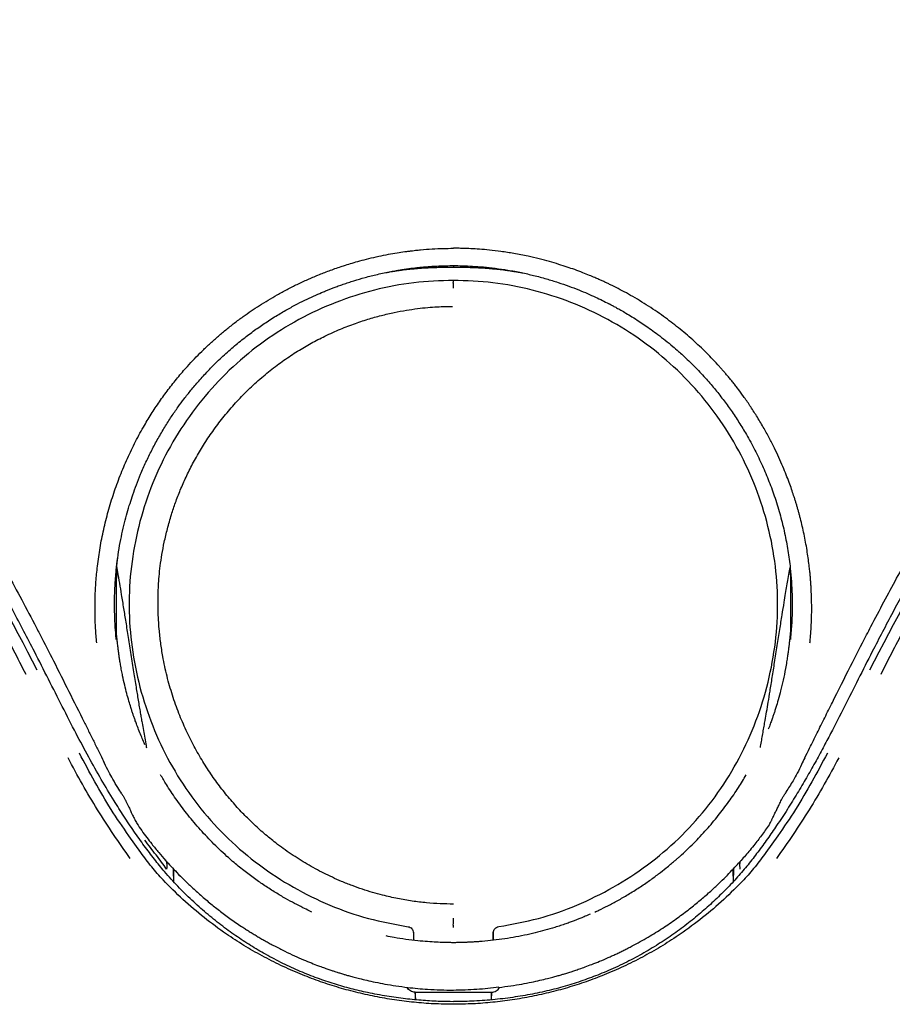
# Model space of a CAD drawing. Units: millimetres. Extents: x 8 to 1617, y 12 to 2639.
# Drawn here: x 768 to 797, y 2205 to 2237 of the extents above; entities that cross this region are included whole.
import ezdxf

# ---------------------------------------------------------------- set-up
doc = ezdxf.new("R2010")
doc.units = ezdxf.units.MM

msp = doc.modelspace()

# ---------------------------------------------------------------- linework, layer by layer
at = {"color": 7, "linetype": 'Continuous', "lineweight": 30}
for p, q in [((771.624, 2218.442), (771.62, 2217.594)), ((771.625, 2216.79), (771.622, 2216.819)), ((793.503, 2216.819), (793.5, 2216.79)), ((772.424, 2209.873), (772.032, 2210.42)), ((793.093, 2210.42), (792.701, 2209.873)), ((773.214, 2209.643), (773.251, 2209.575)), ((791.874, 2209.575), (791.895, 2209.613)), ((773.248, 2209.594), (773.251, 2209.575)), ((791.874, 2209.575), (791.877, 2209.594)), ((773.476, 2209.111), (773.476, 2208.937)), ((773.664, 2209.151), (773.676, 2209.112)), ((791.449, 2209.112), (791.461, 2209.15)), ((791.649, 2208.934), (791.649, 2209.111)), ((781.264, 2207.27), (781.264, 2207.028)), ((781.278, 2207.026), (781.278, 2207.292)), ((783.847, 2207.293), (783.847, 2207.026)), ((783.861, 2207.028), (783.861, 2207.271)), ((781.322, 2205.344), (781.322, 2205.103)), ((781.323, 2205.344), (781.322, 2205.344)), ((781.323, 2205.344), (782.562, 2205.345)), ((781.34, 2205.101), (781.323, 2205.344)), ((782.562, 2205.345), (783.802, 2205.344)), ((783.802, 2205.344), (783.785, 2205.093)), ((783.803, 2205.344), (783.802, 2205.344)), ((783.803, 2205.094), (783.803, 2205.344))]:
    msp.add_line(p, q, dxfattribs=at)
for points, knots in [([(743.089, 2249.94), (743.296, 2249.703), (743.701, 2249.24), (744.312, 2248.572), (744.902, 2247.94), (745.472, 2247.343), (746.018, 2246.778), (746.538, 2246.246), (747.045, 2245.728), (747.538, 2245.225), (748.014, 2244.74), (748.455, 2244.289), (748.862, 2243.872), (749.217, 2243.508), (749.524, 2243.192), (749.795, 2242.913), (750.058, 2242.641), (750.321, 2242.368), (750.585, 2242.093), (750.97, 2241.689), (751.479, 2241.154), (752.244, 2240.341), (753.145, 2239.369), (754.173, 2238.236), (755.194, 2237.088), (756.201, 2235.928), (757.099, 2234.867), (757.891, 2233.908), (758.582, 2233.056), (759.265, 2232.197), (759.939, 2231.334), (760.591, 2230.481), (761.216, 2229.646), (761.809, 2228.839), (762.374, 2228.053), (762.804, 2227.443), (763.117, 2226.994), (763.328, 2226.688), (763.557, 2226.354), (763.805, 2225.988), (764.073, 2225.59), (764.377, 2225.132), (764.719, 2224.608), (765.1, 2224.013), (765.503, 2223.372), (765.91, 2222.712), (766.32, 2222.033), (766.73, 2221.341), (767.153, 2220.61), (767.59, 2219.839), (768.04, 2219.029), (768.501, 2218.178), (768.874, 2217.477), (769.09, 2217.058), (769.152, 2216.938)], [0, 0, 0, 0, 0.022689, 0.04442, 0.065181, 0.084959, 0.103748, 0.121543, 0.138344, 0.155695, 0.171873, 0.186885, 0.200734, 0.213425, 0.223119, 0.23212, 0.241061, 0.250042, 0.259064, 0.268129, 0.289661, 0.311428, 0.347271, 0.383465, 0.419643, 0.45582, 0.492015, 0.517822, 0.543652, 0.569503, 0.59537, 0.621026, 0.645455, 0.669088, 0.691917, 0.713938, 0.721996, 0.730689, 0.740259, 0.750703, 0.762023, 0.774216, 0.789704, 0.806401, 0.824306, 0.843417, 0.861501, 0.880548, 0.900561, 0.921542, 0.943498, 0.966435, 0.990364, 1, 1, 1, 1]), ([(795.973, 2216.938), (796.02, 2217.028), (796.205, 2217.388), (796.529, 2218), (796.94, 2218.764), (797.339, 2219.489), (797.724, 2220.174), (798.094, 2220.822), (798.46, 2221.451), (798.82, 2222.058), (799.172, 2222.641), (799.503, 2223.181), (799.813, 2223.677), (800.085, 2224.107), (800.324, 2224.479), (800.536, 2224.807), (800.744, 2225.125), (800.954, 2225.443), (801.167, 2225.761), (801.481, 2226.227), (801.899, 2226.839), (802.541, 2227.759), (803.315, 2228.84), (804.226, 2230.075), (805.159, 2231.302), (806.108, 2232.515), (806.981, 2233.6), (807.771, 2234.56), (808.476, 2235.4), (809.188, 2236.232), (809.905, 2237.056), (810.615, 2237.858), (811.31, 2238.631), (811.982, 2239.368), (812.635, 2240.076), (813.142, 2240.618), (813.515, 2241.015), (813.769, 2241.284), (814.047, 2241.576), (814.35, 2241.894), (814.68, 2242.238), (815.028, 2242.6), (815.394, 2242.979), (815.777, 2243.374), (816.184, 2243.791), (816.613, 2244.231), (817.066, 2244.694), (817.542, 2245.18), (818.042, 2245.689), (818.564, 2246.222), (819.108, 2246.779), (819.67, 2247.36), (820.246, 2247.964), (820.834, 2248.594), (821.435, 2249.253), (821.833, 2249.708), (822.036, 2249.94)], [0, 0, 0, 0, 0.0072268, 0.0287695, 0.0493344, 0.0689297, 0.0875612, 0.1052333, 0.1219489, 0.1392334, 0.155364, 0.1703412, 0.1841648, 0.1968341, 0.2065095, 0.2155132, 0.224478, 0.2334873, 0.2425413, 0.2516389, 0.2732537, 0.2951052, 0.3310722, 0.3673905, 0.4037074, 0.4400038, 0.4762622, 0.5020706, 0.5278635, 0.5536523, 0.5794445, 0.6050324, 0.6293725, 0.6528965, 0.6756078, 0.6975083, 0.7055279, 0.7141912, 0.7237247, 0.7341296, 0.7454074, 0.7575604, 0.7698228, 0.7828672, 0.7966958, 0.811311, 0.8267161, 0.8429151, 0.8599132, 0.8777177, 0.8963445, 0.9157938, 0.93569, 0.9563642, 0.9778053, 1, 1, 1, 1]), ([(768.968, 2216.395), (768.855, 2216.614), (768.622, 2217.065), (768.257, 2217.759), (767.864, 2218.49), (767.444, 2219.258), (766.994, 2220.062), (766.523, 2220.884), (766.031, 2221.722), (765.519, 2222.574), (764.976, 2223.454), (764.401, 2224.361), (763.793, 2225.294), (763.149, 2226.25), (762.47, 2227.23), (761.754, 2228.232), (761.001, 2229.256), (760.215, 2230.294), (759.396, 2231.347), (758.544, 2232.413), (757.654, 2233.498), (757.042, 2234.222), (756.732, 2234.589)], [0, 0, 0, 0, 0.0336858, 0.0694436, 0.1072753, 0.1471815, 0.1891614, 0.2332122, 0.2766374, 0.3218909, 0.3689613, 0.4178331, 0.4684853, 0.5208959, 0.5750941, 0.6310878, 0.6888742, 0.7484525, 0.8087141, 0.8707149, 0.9344692, 1, 1, 1, 1]), ([(808.393, 2234.589), (808.234, 2234.402), (807.905, 2234.014), (807.403, 2233.412), (806.876, 2232.772), (806.325, 2232.092), (805.751, 2231.372), (805.168, 2230.627), (804.578, 2229.857), (803.982, 2229.063), (803.37, 2228.23), (802.745, 2227.357), (802.108, 2226.443), (801.461, 2225.488), (800.805, 2224.489), (800.143, 2223.447), (799.476, 2222.361), (798.808, 2221.24), (798.141, 2220.083), (797.477, 2218.892), (796.812, 2217.66), (796.377, 2216.82), (796.157, 2216.395)], [0, 0, 0, 0, 0.033586, 0.069224, 0.106919, 0.146675, 0.188496, 0.232387, 0.27567, 0.320797, 0.367769, 0.416585, 0.467242, 0.519736, 0.574078, 0.630257, 0.688253, 0.748047, 0.808503, 0.870657, 0.934494, 1, 1, 1, 1]), ([(770.99, 2216.678), (770.976, 2216.835), (770.948, 2217.15), (770.931, 2217.627), (770.933, 2218.111), (770.956, 2218.603), (771.004, 2219.13), (771.081, 2219.692), (771.193, 2220.284), (771.338, 2220.877), (771.513, 2221.462), (771.717, 2222.037), (771.949, 2222.598), (772.21, 2223.147), (772.481, 2223.648), (772.754, 2224.1), (773.022, 2224.507), (773.308, 2224.901), (773.61, 2225.283), (773.895, 2225.614), (774.16, 2225.898), (774.398, 2226.14), (774.647, 2226.377), (774.906, 2226.61), (775.174, 2226.836), (775.452, 2227.057), (775.814, 2227.326), (776.275, 2227.639), (776.701, 2227.895), (777.003, 2228.062), (777.164, 2228.148), (777.328, 2228.232), (777.495, 2228.314), (777.665, 2228.395), (777.833, 2228.472), (778.002, 2228.545), (778.171, 2228.616), (778.348, 2228.686), (778.531, 2228.756), (778.722, 2228.825), (778.901, 2228.886), (779.087, 2228.947), (779.29, 2229.009), (779.539, 2229.079), (779.826, 2229.154), (780.136, 2229.225), (780.444, 2229.287), (780.726, 2229.337), (780.946, 2229.37), (781.111, 2229.392), (781.229, 2229.406), (781.357, 2229.42), (781.572, 2229.442), (781.869, 2229.465), (782.223, 2229.481), (782.452, 2229.483), (782.562, 2229.484)], [0, 0, 0, 0, 0.024243, 0.048748, 0.073589, 0.098845, 0.124594, 0.155277, 0.186211, 0.217518, 0.249318, 0.280442, 0.311592, 0.342855, 0.374314, 0.399396, 0.424445, 0.449493, 0.474569, 0.499681, 0.516988, 0.534489, 0.552186, 0.570078, 0.588165, 0.606445, 0.624914, 0.657895, 0.692423, 0.701717, 0.711112, 0.720609, 0.730204, 0.739899, 0.749691, 0.758816, 0.768272, 0.778055, 0.788163, 0.798592, 0.809338, 0.81741, 0.82874, 0.842054, 0.857323, 0.874522, 0.891107, 0.905819, 0.918688, 0.925416, 0.931516, 0.93699, 0.945366, 0.964701, 0.982904, 1, 1, 1, 1]), ([(794.135, 2216.678), (794.137, 2216.702), (794.143, 2216.758), (794.151, 2216.853), (794.162, 2216.989), (794.174, 2217.171), (794.185, 2217.405), (794.192, 2217.681), (794.191, 2217.997), (794.183, 2218.269), (794.172, 2218.483), (794.163, 2218.63), (794.151, 2218.781), (794.137, 2218.938), (794.122, 2219.079), (794.093, 2219.328), (794.041, 2219.699), (793.947, 2220.203), (793.859, 2220.583), (793.796, 2220.824), (793.766, 2220.933), (793.736, 2221.041), (793.704, 2221.149), (793.672, 2221.255), (793.639, 2221.361), (793.596, 2221.496), (793.537, 2221.671), (793.457, 2221.894), (793.363, 2222.139), (793.254, 2222.408), (793.126, 2222.698), (792.979, 2223.01), (792.81, 2223.341), (792.618, 2223.689), (792.409, 2224.037), (792.194, 2224.37), (791.983, 2224.673), (791.813, 2224.903), (791.684, 2225.068), (791.597, 2225.177), (791.512, 2225.282), (791.429, 2225.381), (791.349, 2225.475), (791.271, 2225.565), (791.084, 2225.774), (790.778, 2226.095), (790.335, 2226.513), (789.872, 2226.906), (789.37, 2227.289), (788.828, 2227.656), (788.268, 2227.99), (787.874, 2228.196), (787.66, 2228.301), (787.607, 2228.326), (787.555, 2228.352), (787.501, 2228.377), (787.448, 2228.401), (787.395, 2228.426), (787.342, 2228.45), (787.262, 2228.485), (787.142, 2228.538), (786.967, 2228.611), (786.749, 2228.699), (786.508, 2228.789), (786.249, 2228.879), (785.976, 2228.967), (785.674, 2229.056), (785.341, 2229.145), (784.955, 2229.234), (784.54, 2229.315), (784.123, 2229.379), (783.749, 2229.424), (783.421, 2229.453), (783.14, 2229.47), (782.905, 2229.48), (782.718, 2229.484), (782.609, 2229.484), (782.562, 2229.484)], [0, 0, 0, 0, 0.003692, 0.008611, 0.014754, 0.024707, 0.03677, 0.050934, 0.067193, 0.085539, 0.092789, 0.100319, 0.108131, 0.116223, 0.124594, 0.129966, 0.154876, 0.182377, 0.209044, 0.214918, 0.220752, 0.226545, 0.232298, 0.238011, 0.243683, 0.249313, 0.260044, 0.27217, 0.285693, 0.300614, 0.316933, 0.334653, 0.353778, 0.374312, 0.39604, 0.416411, 0.435423, 0.453076, 0.46056, 0.467768, 0.474702, 0.48136, 0.487743, 0.49385, 0.499678, 0.531077, 0.562406, 0.593682, 0.624918, 0.65987, 0.694802, 0.725537, 0.728556, 0.731575, 0.734594, 0.737613, 0.740632, 0.743651, 0.746671, 0.74969, 0.757122, 0.766883, 0.778974, 0.793398, 0.80662, 0.821339, 0.83756, 0.855287, 0.874527, 0.898656, 0.920389, 0.939719, 0.956638, 0.971135, 0.983201, 0.992826, 1, 1, 1, 1]), ([(768.694, 2215.65), (768.426, 2216.178), (767.89, 2217.231), (767.046, 2218.792), (766.175, 2220.337), (765.274, 2221.865), (764.348, 2223.367), (763.399, 2224.842), (762.426, 2226.292), (761.426, 2227.726), (760.736, 2228.667), (760.391, 2229.137)], [0, 0, 0, 0, 0.112178, 0.224231, 0.336192, 0.448096, 0.559977, 0.669874, 0.779819, 0.889848, 1, 1, 1, 1]), ([(769.059, 2215.793), (768.238, 2217.362), (766.598, 2220.496), (763.783, 2225.013), (761.703, 2227.889), (760.663, 2229.327)], [0, 0, 0, 0, 0.333731, 0.666746, 1, 1, 1, 1]), ([(804.462, 2229.327), (803.422, 2227.889), (801.342, 2225.013), (798.527, 2220.496), (796.886, 2217.362), (796.066, 2215.793)], [0, 0, 0, 0, 0.333254, 0.666269, 1, 1, 1, 1]), ([(804.734, 2229.137), (804.383, 2228.658), (803.68, 2227.7), (802.663, 2226.24), (801.674, 2224.763), (800.715, 2223.268), (799.791, 2221.765), (798.902, 2220.255), (798.048, 2218.737), (797.221, 2217.203), (796.694, 2216.168), (796.431, 2215.65)], [0, 0, 0, 0, 0.112153, 0.22418, 0.336121, 0.448014, 0.559896, 0.669804, 0.779769, 0.889824, 1, 1, 1, 1]), ([(771.622, 2216.819), (771.611, 2216.942), (771.588, 2217.2), (771.569, 2217.606), (771.564, 2218.051), (771.579, 2218.533), (771.614, 2218.998), (771.667, 2219.437), (771.729, 2219.831), (771.804, 2220.212), (771.886, 2220.567), (771.974, 2220.896), (772.065, 2221.2), (772.164, 2221.502), (772.279, 2221.818), (772.42, 2222.172), (772.585, 2222.546), (772.773, 2222.932), (772.977, 2223.311), (773.19, 2223.674), (773.408, 2224.015), (773.619, 2224.32), (773.83, 2224.606), (774.052, 2224.888), (774.31, 2225.193), (774.608, 2225.518), (774.949, 2225.861), (775.255, 2226.14), (775.51, 2226.357), (775.696, 2226.509), (775.881, 2226.653), (776.063, 2226.789), (776.242, 2226.917), (776.487, 2227.085), (776.793, 2227.281), (777.156, 2227.494), (777.494, 2227.677), (777.805, 2227.832), (778.087, 2227.962), (778.307, 2228.057), (778.47, 2228.123), (778.583, 2228.168), (778.702, 2228.214), (778.835, 2228.263), (778.991, 2228.318), (779.16, 2228.375), (779.396, 2228.451), (779.709, 2228.542), (780.109, 2228.643), (780.444, 2228.713), (780.696, 2228.759), (780.851, 2228.785), (781.003, 2228.809), (781.157, 2228.83), (781.314, 2228.849), (781.473, 2228.867), (781.731, 2228.891), (782.095, 2228.916), (782.405, 2228.92), (782.562, 2228.922)], [0, 0, 0, 0, 0.020082, 0.042213, 0.066386, 0.092601, 0.120867, 0.142327, 0.16474, 0.185847, 0.205658, 0.224181, 0.241415, 0.257338, 0.276141, 0.296176, 0.319557, 0.342933, 0.36631, 0.38969, 0.411743, 0.43248, 0.450253, 0.469771, 0.491046, 0.515503, 0.541847, 0.570078, 0.583301, 0.59648, 0.609264, 0.621655, 0.633653, 0.64526, 0.670187, 0.693107, 0.714023, 0.732942, 0.749864, 0.764793, 0.771995, 0.778622, 0.784672, 0.792737, 0.801881, 0.811613, 0.821933, 0.842381, 0.864811, 0.889231, 0.898292, 0.906536, 0.914892, 0.923362, 0.931945, 0.940642, 0.949453, 0.974282, 1, 1, 1, 1]), ([(780.383, 2228.697), (780.422, 2228.704), (780.505, 2228.72), (780.644, 2228.743), (780.776, 2228.763), (780.883, 2228.777), (780.988, 2228.791), (781.087, 2228.802), (781.214, 2228.816), (781.333, 2228.826), (781.432, 2228.834), (781.498, 2228.839), (781.589, 2228.846), (781.715, 2228.853), (781.881, 2228.861), (782.084, 2228.867), (782.315, 2228.87), (782.479, 2228.868), (782.563, 2228.867)], [0, 0, 0, 0, 0.092844, 0.199362, 0.266609, 0.333954, 0.401395, 0.467605, 0.528253, 0.597821, 0.620099, 0.642426, 0.670375, 0.714401, 0.770059, 0.837444, 0.916617, 1, 1, 1, 1]), ([(782.562, 2228.925), (782.563, 2228.914), (782.563, 2228.898), (782.564, 2228.872), (782.563, 2228.871), (782.563, 2228.87)], [0, 0, 0, 0, 0.570458, 0.853761, 1, 1, 1, 1]), ([(782.562, 2228.922), (782.661, 2228.921), (782.867, 2228.919), (783.192, 2228.905), (783.547, 2228.879), (783.931, 2228.837), (784.343, 2228.777), (784.759, 2228.699), (785.175, 2228.604), (785.572, 2228.498), (785.953, 2228.381), (786.302, 2228.26), (786.621, 2228.139), (786.909, 2228.019), (787.166, 2227.904), (787.393, 2227.795), (787.54, 2227.721), (787.618, 2227.681), (787.638, 2227.671), (787.659, 2227.66), (787.685, 2227.646), (787.715, 2227.631), (787.773, 2227.6), (787.868, 2227.548), (788.007, 2227.47), (788.174, 2227.374), (788.369, 2227.256), (788.571, 2227.127), (788.778, 2226.989), (788.987, 2226.844), (789.209, 2226.68), (789.444, 2226.498), (789.665, 2226.316), (789.855, 2226.151), (790.091, 2225.939), (790.385, 2225.656), (790.726, 2225.294), (791.035, 2224.935), (791.315, 2224.582), (791.581, 2224.216), (791.834, 2223.837), (792.093, 2223.411), (792.349, 2222.943), (792.593, 2222.435), (792.812, 2221.914), (793.009, 2221.372), (793.179, 2220.81), (793.318, 2220.242), (793.425, 2219.675), (793.495, 2219.149), (793.537, 2218.672), (793.558, 2218.235), (793.561, 2217.787), (793.546, 2217.312), (793.517, 2216.987), (793.503, 2216.819)], [0, 0, 0, 0, 0.016017, 0.033692, 0.053021, 0.074003, 0.096635, 0.120919, 0.14305, 0.166305, 0.187989, 0.208105, 0.226657, 0.243647, 0.259075, 0.27268, 0.284786, 0.285971, 0.287054, 0.288382, 0.289956, 0.291775, 0.293839, 0.300716, 0.30942, 0.319951, 0.33231, 0.3465, 0.359172, 0.37302, 0.388045, 0.40425, 0.421641, 0.434866, 0.445281, 0.473619, 0.501523, 0.526485, 0.550994, 0.575234, 0.600327, 0.625393, 0.656694, 0.687385, 0.717449, 0.748838, 0.781528, 0.813101, 0.844305, 0.87548, 0.899561, 0.922416, 0.94675, 0.972596, 1, 1, 1, 1]), ([(782.563, 2228.867), (782.647, 2228.868), (782.81, 2228.87), (783.041, 2228.867), (783.244, 2228.861), (783.41, 2228.853), (783.536, 2228.846), (783.627, 2228.839), (783.693, 2228.834), (783.792, 2228.826), (783.911, 2228.816), (784.038, 2228.802), (784.137, 2228.791), (784.242, 2228.777), (784.349, 2228.763), (784.467, 2228.745), (784.584, 2228.726), (784.694, 2228.706), (784.76, 2228.694), (784.808, 2228.685), (784.822, 2228.682)], [0, 0, 0, 0, 0.0783538, 0.1530318, 0.2165914, 0.2690889, 0.3106154, 0.3369778, 0.3580374, 0.379051, 0.4446693, 0.5018735, 0.5643253, 0.6279376, 0.6914591, 0.7548874, 0.831703, 0.904223, 0.9730329, 1, 1, 1, 1]), ([(782.562, 2228.442), (782.133, 2228.427), (781.271, 2228.397), (779.989, 2228.148), (778.737, 2227.751), (777.537, 2227.196), (776.417, 2226.493), (775.393, 2225.658), (774.482, 2224.7), (773.698, 2223.636), (773.051, 2222.483), (772.556, 2221.258), (772.217, 2219.98), (772.038, 2218.672), (772.028, 2217.353), (772.186, 2216.042), (772.503, 2214.759), (772.973, 2213.523), (773.59, 2212.355), (774.348, 2211.274), (775.241, 2210.302), (776.251, 2209.45), (777.359, 2208.726), (778.547, 2208.146), (779.794, 2207.704), (780.66, 2207.547), (781.092, 2207.468)], [0, 0, 0, 0, 0.04077, 0.081861, 0.123507, 0.165371, 0.207077, 0.248801, 0.290577, 0.332329, 0.374033, 0.415784, 0.457592, 0.499272, 0.54087, 0.582574, 0.624354, 0.666147, 0.707889, 0.749551, 0.791209, 0.832945, 0.874742, 0.916546, 0.958305, 1, 1, 1, 1]), ([(784.033, 2207.469), (784.465, 2207.547), (785.331, 2207.704), (786.578, 2208.146), (787.766, 2208.727), (788.874, 2209.45), (789.884, 2210.302), (790.777, 2211.274), (791.535, 2212.355), (792.152, 2213.523), (792.622, 2214.759), (792.939, 2216.043), (793.097, 2217.353), (793.087, 2218.673), (792.908, 2219.981), (792.569, 2221.258), (792.073, 2222.484), (791.426, 2223.636), (790.643, 2224.701), (789.731, 2225.658), (788.707, 2226.494), (787.587, 2227.196), (786.387, 2227.752), (785.135, 2228.148), (783.854, 2228.397), (782.992, 2228.427), (782.562, 2228.442)], [0, 0, 0, 0, 0.041692, 0.083451, 0.125255, 0.167053, 0.20879, 0.250448, 0.29211, 0.333853, 0.375647, 0.417428, 0.459133, 0.500732, 0.542413, 0.584225, 0.625984, 0.667692, 0.709442, 0.751223, 0.792952, 0.834656, 0.876527, 0.918167, 0.959233, 1, 1, 1, 1]), ([(782.562, 2228.188), (782.562, 2228.223), (782.562, 2228.295), (782.561, 2228.371), (782.562, 2228.421), (782.562, 2228.427), (782.562, 2228.431)], [0, 0, 0, 0, 0.24751, 0.500016, 0.752514, 1, 1, 1, 1]), ([(782.562, 2208.201), (782.42, 2208.203), (782.129, 2208.207), (781.684, 2208.24), (781.223, 2208.295), (780.747, 2208.377), (780.318, 2208.474), (779.938, 2208.578), (779.609, 2208.681), (779.273, 2208.8), (778.948, 2208.931), (778.64, 2209.066), (778.264, 2209.248), (777.813, 2209.493), (777.292, 2209.821), (776.895, 2210.108), (776.608, 2210.335), (776.421, 2210.491), (776.236, 2210.655), (776.054, 2210.824), (775.882, 2210.991), (775.655, 2211.222), (775.376, 2211.531), (775.045, 2211.935), (774.727, 2212.368), (774.426, 2212.83), (774.144, 2213.321), (773.884, 2213.841), (773.647, 2214.394), (773.439, 2214.98), (773.263, 2215.599), (773.141, 2216.168), (773.061, 2216.68), (773.014, 2217.109), (772.994, 2217.407), (772.987, 2217.571), (772.985, 2217.616), (772.983, 2217.662), (772.982, 2217.709), (772.981, 2217.759), (772.98, 2217.805), (772.979, 2217.897), (772.978, 2218.048), (772.98, 2218.278), (772.991, 2218.545), (773.012, 2218.848), (773.049, 2219.186), (773.105, 2219.555), (773.181, 2219.957), (773.283, 2220.39), (773.404, 2220.819), (773.545, 2221.24), (773.701, 2221.646), (773.886, 2222.065), (774.101, 2222.497), (774.351, 2222.937), (774.636, 2223.382), (774.954, 2223.824), (775.305, 2224.259), (775.694, 2224.687), (776.114, 2225.095), (776.556, 2225.474), (777.001, 2225.813), (777.446, 2226.113), (777.889, 2226.376), (778.35, 2226.618), (778.826, 2226.836), (779.312, 2227.027), (779.776, 2227.181), (780.217, 2227.305), (780.635, 2227.402), (781.026, 2227.476), (781.388, 2227.528), (781.72, 2227.564), (782.02, 2227.584), (782.287, 2227.595), (782.454, 2227.596), (782.532, 2227.597)], [0, 0, 0, 0, 0.014052, 0.028727, 0.044018, 0.059925, 0.076452, 0.087612, 0.099039, 0.110734, 0.123128, 0.133996, 0.144294, 0.164888, 0.185483, 0.20608, 0.214173, 0.222265, 0.230557, 0.239062, 0.24726, 0.254623, 0.271649, 0.289144, 0.307093, 0.325489, 0.344335, 0.363644, 0.383429, 0.404213, 0.425472, 0.447214, 0.461827, 0.47665, 0.489867, 0.49136, 0.492856, 0.494354, 0.495854, 0.497559, 0.499302, 0.500366, 0.506665, 0.514222, 0.523018, 0.533038, 0.544278, 0.556507, 0.569927, 0.58456, 0.600415, 0.61396, 0.628263, 0.643326, 0.659164, 0.67594, 0.693268, 0.711246, 0.729695, 0.748446, 0.768387, 0.787535, 0.805931, 0.823603, 0.840566, 0.856821, 0.875052, 0.892245, 0.908341, 0.923321, 0.93751, 0.950614, 0.962646, 0.973609, 0.9835, 0.992304, 1, 1, 1, 1]), ([(771.632, 2219.061), (771.632, 2219.061), (771.632, 2219.062), (771.632, 2219.067), (771.632, 2219.074), (771.633, 2219.084), (771.635, 2219.108), (771.639, 2219.156), (771.645, 2219.222), (771.651, 2219.277), (771.655, 2219.306), (771.657, 2219.328), (771.659, 2219.344), (771.662, 2219.364), (771.665, 2219.387), (771.667, 2219.404), (771.668, 2219.412)], [0, 0, 0, 0, 0.049701, 0.105532, 0.159126, 0.212197, 0.268986, 0.45626, 0.643864, 0.726466, 0.805548, 0.829716, 0.861288, 0.901801, 0.951262, 1, 1, 1, 1]), ([(771.636, 2219.123), (771.635, 2219.087), (771.631, 2219.013), (771.628, 2218.9), (771.625, 2218.782), (771.623, 2218.669), (771.623, 2218.554), (771.623, 2218.482), (771.623, 2218.442)], [0, 0, 0, 0, 0.159439, 0.327756, 0.495708, 0.679515, 0.825713, 1, 1, 1, 1]), ([(771.636, 2219.114), (771.644, 2219.071), (771.675, 2218.905), (771.725, 2218.615), (771.791, 2218.218), (771.859, 2217.799), (771.933, 2217.337), (772.012, 2216.837), (772.097, 2216.296), (772.182, 2215.758), (772.261, 2215.265), (772.322, 2214.888), (772.368, 2214.611), (772.4, 2214.42), (772.429, 2214.247), (772.463, 2214.055), (772.502, 2213.837), (772.546, 2213.59), (772.58, 2213.4), (772.599, 2213.293), (772.603, 2213.267)], [0, 0, 0, 0, 0.0220299, 0.0858697, 0.1489082, 0.2253941, 0.3008397, 0.3859664, 0.481544, 0.57775, 0.6619596, 0.7341731, 0.7711103, 0.8038822, 0.8324891, 0.8600954, 0.9023524, 0.9446076, 0.9868612, 1, 1, 1, 1]), ([(792.527, 2213.279), (792.532, 2213.311), (792.549, 2213.408), (792.578, 2213.573), (792.613, 2213.774), (792.647, 2213.97), (792.686, 2214.192), (792.73, 2214.452), (792.783, 2214.768), (792.844, 2215.14), (792.913, 2215.57), (792.991, 2216.063), (793.073, 2216.584), (793.154, 2217.097), (793.229, 2217.567), (793.292, 2217.956), (793.343, 2218.271), (793.386, 2218.526), (793.428, 2218.773), (793.462, 2218.969), (793.484, 2219.088), (793.49, 2219.12)], [0, 0, 0, 0, 0.015963, 0.0504051, 0.0848462, 0.1192863, 0.1510466, 0.1989663, 0.2531168, 0.3134989, 0.3896794, 0.4739077, 0.5667016, 0.6567813, 0.7371482, 0.8077998, 0.8564959, 0.8991956, 0.9387109, 0.9834058, 1, 1, 1, 1]), ([(793.492, 2219.086), (793.496, 2218.973), (793.504, 2218.758), (793.502, 2218.544), (793.501, 2218.442)], [0, 0, 0, 0, 0.525468, 1, 1, 1, 1]), ([(793.501, 2218.442), (793.502, 2218.303), (793.505, 2218.025), (793.505, 2217.738), (793.505, 2217.594)], [0, 0, 0, 0, 0.501355, 1, 1, 1, 1]), ([(771.62, 2217.594), (771.62, 2217.563), (771.62, 2217.506), (771.62, 2217.425), (771.62, 2217.367), (771.62, 2217.329), (771.62, 2217.307), (771.62, 2217.287), (771.62, 2217.269), (771.62, 2217.252), (771.62, 2217.236), (771.62, 2217.222), (771.621, 2217.178), (771.621, 2217.133), (771.621, 2217.088), (771.621, 2217.075), (771.621, 2217.063), (771.621, 2217.05), (771.621, 2217.037), (771.621, 2217.024), (771.621, 2217.012), (771.621, 2216.999), (771.621, 2216.986), (771.621, 2216.971), (771.622, 2216.953), (771.622, 2216.932), (771.622, 2216.909), (771.622, 2216.887), (771.622, 2216.866), (771.623, 2216.844), (771.623, 2216.827), (771.623, 2216.811), (771.624, 2216.806)], [0, 0, 0, 0, 0.121368, 0.227971, 0.319807, 0.350439, 0.378993, 0.405471, 0.429871, 0.452196, 0.472443, 0.490614, 0.506708, 0.646937, 0.662938, 0.678993, 0.6951, 0.71126, 0.727473, 0.743739, 0.760058, 0.775048, 0.789379, 0.807717, 0.830064, 0.856409, 0.886737, 0.913212, 0.936316, 0.958529, 0.987674, 1, 1, 1, 1]), ([(793.505, 2217.594), (793.505, 2217.467), (793.505, 2217.276), (793.504, 2217.032), (793.503, 2216.902), (793.502, 2216.828), (793.501, 2216.804), (793.501, 2216.794), (793.501, 2216.79)], [0, 0, 0, 0, 0.500005, 0.750002, 0.926698, 0.976213, 0.991298, 1, 1, 1, 1]), ([(772.555, 2213.374), (772.545, 2213.396), (772.51, 2213.474), (772.447, 2213.62), (772.369, 2213.811), (772.299, 2213.991), (772.244, 2214.14), (772.203, 2214.255), (772.168, 2214.359), (772.132, 2214.465), (772.086, 2214.609), (772.029, 2214.8), (771.962, 2215.042), (771.893, 2215.316), (771.838, 2215.567), (771.794, 2215.786), (771.764, 2215.954), (771.738, 2216.108), (771.718, 2216.238), (771.703, 2216.343), (771.692, 2216.425), (771.684, 2216.493), (771.675, 2216.565), (771.664, 2216.655), (771.652, 2216.772), (771.637, 2216.921), (771.626, 2217.041), (771.621, 2217.112), (771.621, 2217.121)], [0, 0, 0, 0, 0.020611, 0.075697, 0.134542, 0.193425, 0.232678, 0.265305, 0.292935, 0.322218, 0.353915, 0.409593, 0.472596, 0.543307, 0.621982, 0.666474, 0.711466, 0.750765, 0.783751, 0.810322, 0.830395, 0.845448, 0.861635, 0.884076, 0.91285, 0.948957, 0.993256, 1, 1, 1, 1]), ([(793.504, 2217.12), (793.504, 2217.111), (793.499, 2217.044), (793.488, 2216.929), (793.475, 2216.787), (793.463, 2216.673), (793.452, 2216.583), (793.444, 2216.514), (793.435, 2216.443), (793.423, 2216.351), (793.404, 2216.219), (793.377, 2216.048), (793.333, 2215.791), (793.27, 2215.479), (793.189, 2215.14), (793.109, 2214.845), (793.042, 2214.62), (792.991, 2214.459), (792.953, 2214.346), (792.915, 2214.235), (792.87, 2214.109), (792.825, 2213.988), (792.794, 2213.91), (792.783, 2213.882)], [0, 0, 0, 0, 0.007679, 0.057282, 0.098287, 0.131413, 0.157854, 0.177727, 0.193056, 0.22032, 0.259813, 0.311338, 0.374646, 0.491558, 0.595117, 0.685858, 0.76442, 0.804117, 0.840609, 0.875734, 0.918465, 0.969991, 1, 1, 1, 1]), ([(769.153, 2216.938), (769.297, 2216.658), (769.609, 2216.047), (770.084, 2215.103), (770.471, 2214.329), (770.747, 2213.775), (770.911, 2213.443), (771.067, 2213.131), (771.166, 2212.929), (771.211, 2212.838)], [0, 0, 0, 0, 0.206048, 0.448111, 0.690648, 0.7719, 0.852744, 0.933062, 1, 1, 1, 1]), ([(793.967, 2212.945), (794.019, 2213.051), (794.152, 2213.321), (794.369, 2213.755), (794.615, 2214.25), (794.975, 2214.972), (795.426, 2215.87), (795.799, 2216.599), (795.973, 2216.939)], [0, 0, 0, 0, 0.079131, 0.202156, 0.326121, 0.450626, 0.744009, 1, 1, 1, 1]), ([(770.319, 2213.739), (770.169, 2214.029), (769.868, 2214.613), (769.423, 2215.501), (769.12, 2216.096), (768.968, 2216.395)], [0, 0, 0, 0, 0.329218, 0.662591, 1, 1, 1, 1]), ([(796.157, 2216.395), (796.005, 2216.096), (795.702, 2215.501), (795.257, 2214.613), (794.956, 2214.029), (794.806, 2213.739)], [0, 0, 0, 0, 0.337409, 0.670782, 1, 1, 1, 1]), ([(782.564, 2205.034), (782.422, 2205.036), (782.096, 2205.04), (781.576, 2205.07), (780.997, 2205.124), (780.393, 2205.208), (779.806, 2205.318), (779.239, 2205.452), (778.695, 2205.608), (778.144, 2205.795), (777.586, 2206.017), (777.023, 2206.274), (776.486, 2206.555), (775.975, 2206.856), (775.491, 2207.174), (775.011, 2207.524), (774.537, 2207.908), (774.071, 2208.326), (773.614, 2208.775), (773.212, 2209.22), (772.854, 2209.66), (772.526, 2210.097), (772.194, 2210.564), (771.867, 2211.052), (771.512, 2211.612), (771.13, 2212.251), (770.72, 2212.979), (770.454, 2213.483), (770.319, 2213.739)], [0, 0, 0, 0, 0.025881, 0.059596, 0.095113, 0.132399, 0.17143, 0.205284, 0.240356, 0.276719, 0.314444, 0.35356, 0.394095, 0.429996, 0.466993, 0.505078, 0.544067, 0.584117, 0.625342, 0.666441, 0.69936, 0.734174, 0.770708, 0.807571, 0.844931, 0.894907, 0.946459, 1, 1, 1, 1]), ([(794.806, 2213.739), (794.725, 2213.584), (794.558, 2213.267), (794.297, 2212.788), (794.019, 2212.295), (793.72, 2211.788), (793.398, 2211.269), (793.076, 2210.777), (792.756, 2210.315), (792.448, 2209.891), (792.127, 2209.477), (791.787, 2209.075), (791.414, 2208.678), (791.011, 2208.286), (790.585, 2207.905), (790.136, 2207.539), (789.657, 2207.187), (789.149, 2206.852), (788.612, 2206.536), (788.046, 2206.243), (787.476, 2205.987), (786.905, 2205.765), (786.337, 2205.576), (785.744, 2205.412), (785.128, 2205.276), (784.489, 2205.169), (783.83, 2205.091), (783.186, 2205.044), (782.761, 2205.038), (782.564, 2205.035)], [0, 0, 0, 0, 0.032302, 0.065947, 0.100967, 0.137435, 0.175468, 0.215244, 0.247876, 0.281502, 0.314627, 0.347971, 0.382693, 0.419137, 0.455365, 0.492455, 0.530548, 0.569458, 0.609146, 0.649623, 0.690899, 0.727683, 0.765099, 0.803236, 0.842173, 0.88194, 0.922545, 0.96397, 1, 1, 1, 1]), ([(772.079, 2209.684), (771.896, 2209.942), (771.529, 2210.458), (771.012, 2211.262), (770.516, 2212.088), (770.211, 2212.658), (770.057, 2212.944)], [0, 0, 0, 0, 0.248683, 0.497861, 0.748079, 1, 1, 1, 1]), ([(772.032, 2210.42), (771.836, 2210.702), (771.444, 2211.269), (770.92, 2212.172), (770.591, 2212.79), (770.425, 2213.1)], [0, 0, 0, 0, 0.331803, 0.664599, 1, 1, 1, 1]), ([(771.807, 2211.778), (771.763, 2211.846), (771.663, 2212.005), (771.515, 2212.241), (771.371, 2212.504), (771.279, 2212.701), (771.223, 2212.815), (771.212, 2212.836)], [0, 0, 0, 0, 0.20154, 0.466248, 0.687661, 0.942519, 1, 1, 1, 1]), ([(795.068, 2212.944), (794.914, 2212.658), (794.608, 2212.088), (794.113, 2211.262), (793.596, 2210.458), (793.229, 2209.942), (793.046, 2209.684)], [0, 0, 0, 0, 0.2519206, 0.5021393, 0.751317, 1, 1, 1, 1]), ([(794.699, 2213.1), (794.534, 2212.79), (794.205, 2212.172), (793.681, 2211.269), (793.289, 2210.702), (793.093, 2210.42)], [0, 0, 0, 0, 0.335401, 0.668197, 1, 1, 1, 1]), ([(793.966, 2212.944), (793.93, 2212.871), (793.848, 2212.708), (793.73, 2212.456), (793.562, 2212.16), (793.421, 2211.939), (793.331, 2211.798), (793.318, 2211.777)], [0, 0, 0, 0, 0.180787, 0.409211, 0.621318, 0.94574, 1, 1, 1, 1]), ([(777.973, 2207.944), (777.945, 2207.957), (777.845, 2208.002), (777.657, 2208.093), (777.399, 2208.226), (777.103, 2208.388), (776.779, 2208.58), (776.501, 2208.758), (776.275, 2208.911), (776.107, 2209.031), (775.934, 2209.158), (775.758, 2209.293), (775.579, 2209.437), (775.397, 2209.589), (775.11, 2209.841), (774.736, 2210.197), (774.301, 2210.665), (773.909, 2211.136), (773.56, 2211.607), (773.279, 2212.025), (773.124, 2212.292), (773.062, 2212.396)], [0, 0, 0, 0, 0.013898, 0.048606, 0.092986, 0.143186, 0.199203, 0.261025, 0.290667, 0.321474, 0.353441, 0.386566, 0.420844, 0.45627, 0.492841, 0.591823, 0.686804, 0.77764, 0.864234, 0.946522, 1, 1, 1, 1]), ([(787.15, 2207.943), (787.194, 2207.963), (787.338, 2208.028), (787.587, 2208.153), (787.906, 2208.321), (788.246, 2208.517), (788.591, 2208.733), (788.919, 2208.956), (789.21, 2209.17), (789.437, 2209.347), (789.609, 2209.488), (789.709, 2209.573), (789.771, 2209.627), (789.801, 2209.653), (789.83, 2209.678), (789.857, 2209.703), (789.884, 2209.726), (790.057, 2209.881), (790.362, 2210.172), (790.778, 2210.615), (791.158, 2211.064), (791.503, 2211.518), (791.806, 2211.96), (791.984, 2212.257), (792.066, 2212.395)], [0, 0, 0, 0, 0.021218, 0.070374, 0.123893, 0.181721, 0.245256, 0.305645, 0.359412, 0.406691, 0.434383, 0.459302, 0.465372, 0.471252, 0.476943, 0.482445, 0.487758, 0.492883, 0.586197, 0.676296, 0.763373, 0.847608, 0.929164, 1, 1, 1, 1]), ([(771.805, 2211.78), (771.822, 2211.752), (771.856, 2211.697), (771.886, 2211.639), (771.901, 2211.609)], [0, 0, 0, 0, 0.490111, 1, 1, 1, 1]), ([(771.901, 2211.61), (771.907, 2211.596), (771.929, 2211.552), (771.966, 2211.478), (772.009, 2211.392), (772.046, 2211.314), (772.079, 2211.244), (772.115, 2211.169), (772.149, 2211.097), (772.186, 2211.021), (772.221, 2210.951), (772.258, 2210.88), (772.281, 2210.837), (772.292, 2210.817)], [0, 0, 0, 0, 0.0499554, 0.1664795, 0.2781702, 0.3722852, 0.457706, 0.5402181, 0.6558874, 0.736717, 0.835868, 0.9229542, 1, 1, 1, 1]), ([(792.833, 2210.817), (792.846, 2210.841), (792.873, 2210.892), (792.913, 2210.97), (792.956, 2211.056), (792.994, 2211.136), (793.029, 2211.209), (793.059, 2211.272), (793.089, 2211.334), (793.134, 2211.428), (793.18, 2211.52), (793.214, 2211.59), (793.224, 2211.61)], [0, 0, 0, 0, 0.089479, 0.194146, 0.292654, 0.41904, 0.503866, 0.574309, 0.653082, 0.738581, 0.925616, 1, 1, 1, 1]), ([(793.224, 2211.609), (793.239, 2211.639), (793.269, 2211.697), (793.303, 2211.752), (793.32, 2211.78)], [0, 0, 0, 0, 0.509783, 1, 1, 1, 1]), ([(772.292, 2210.817), (772.344, 2210.74), (772.446, 2210.584), (772.613, 2210.368), (772.795, 2210.126), (772.999, 2209.877), (773.152, 2209.702), (773.225, 2209.619)], [0, 0, 0, 0, 0.182281, 0.364365, 0.537246, 0.778546, 1, 1, 1, 1]), ([(792.836, 2210.815), (792.756, 2210.699), (792.598, 2210.473), (792.38, 2210.188), (792.195, 2209.959), (792.046, 2209.782), (791.948, 2209.671), (791.901, 2209.618)], [0, 0, 0, 0, 0.2758858, 0.5413265, 0.7061283, 0.8576881, 1, 1, 1, 1]), ([(773.252, 2209.336), (773.201, 2209.414), (773.097, 2209.574), (772.912, 2209.8), (772.732, 2210.038), (772.61, 2210.197), (772.549, 2210.277)], [0, 0, 0, 0, 0.237844, 0.488737, 0.74344, 1, 1, 1, 1]), ([(773.141, 2208.985), (773.016, 2209.125), (772.763, 2209.409), (772.538, 2209.717), (772.424, 2209.873)], [0, 0, 0, 0, 0.493703, 1, 1, 1, 1]), ([(773.225, 2209.619), (773.281, 2209.557), (773.401, 2209.423), (773.598, 2209.215), (773.825, 2208.986), (774.082, 2208.74), (774.373, 2208.477), (774.684, 2208.215), (775.014, 2207.954), (775.361, 2207.698), (775.644, 2207.505), (775.851, 2207.37), (775.972, 2207.294), (776.095, 2207.217), (776.222, 2207.142), (776.351, 2207.066), (776.484, 2206.991), (776.619, 2206.916), (776.822, 2206.807), (777.085, 2206.673), (777.399, 2206.525), (777.685, 2206.399), (777.943, 2206.293), (778.161, 2206.209), (778.34, 2206.143), (778.485, 2206.092), (778.607, 2206.051), (778.706, 2206.018), (778.783, 2205.993), (778.843, 2205.975), (778.903, 2205.956), (778.977, 2205.933), (779.076, 2205.904), (779.199, 2205.869), (779.347, 2205.829), (779.533, 2205.78), (779.763, 2205.725), (780.039, 2205.665), (780.354, 2205.604), (780.705, 2205.545), (780.954, 2205.513), (781.084, 2205.496)], [0, 0, 0, 0, 0.027725, 0.059393, 0.094985, 0.134498, 0.177941, 0.225314, 0.270252, 0.318229, 0.369243, 0.384854, 0.400727, 0.416864, 0.433264, 0.449927, 0.466853, 0.484042, 0.501494, 0.543723, 0.582112, 0.616665, 0.647385, 0.674268, 0.693739, 0.710543, 0.724681, 0.736153, 0.74496, 0.751102, 0.756914, 0.765446, 0.776697, 0.790666, 0.807351, 0.826751, 0.853609, 0.884367, 0.919019, 0.957564, 1, 1, 1, 1]), ([(784.041, 2205.496), (784.171, 2205.513), (784.419, 2205.545), (784.771, 2205.604), (785.085, 2205.665), (785.362, 2205.725), (785.592, 2205.78), (785.778, 2205.829), (785.926, 2205.869), (786.054, 2205.906), (786.159, 2205.937), (786.242, 2205.962), (786.314, 2205.985), (786.399, 2206.012), (786.515, 2206.05), (786.667, 2206.101), (786.853, 2206.167), (787.071, 2206.25), (787.322, 2206.35), (787.538, 2206.442), (787.712, 2206.52), (787.835, 2206.577), (787.962, 2206.637), (788.094, 2206.702), (788.23, 2206.77), (788.497, 2206.909), (788.878, 2207.122), (789.351, 2207.415), (789.781, 2207.709), (790.172, 2208), (790.523, 2208.282), (790.833, 2208.549), (791.105, 2208.799), (791.342, 2209.028), (791.552, 2209.241), (791.735, 2209.435), (791.847, 2209.56), (791.9, 2209.619)], [0, 0, 0, 0, 0.042436, 0.08098, 0.115633, 0.146391, 0.173249, 0.192649, 0.209334, 0.223304, 0.236254, 0.245444, 0.251812, 0.260965, 0.274508, 0.292097, 0.313732, 0.339415, 0.369143, 0.402912, 0.417284, 0.432281, 0.447902, 0.464147, 0.481018, 0.498513, 0.564368, 0.62631, 0.684336, 0.738441, 0.788621, 0.834871, 0.87488, 0.911393, 0.944425, 0.973966, 1, 1, 1, 1]), ([(792.701, 2209.873), (792.587, 2209.717), (792.362, 2209.409), (792.109, 2209.125), (791.984, 2208.985)], [0, 0, 0, 0, 0.506297, 1, 1, 1, 1]), ([(773.251, 2209.575), (773.258, 2209.53), (773.271, 2209.449), (773.258, 2209.37), (773.252, 2209.336)], [0, 0, 0, 0, 0.5617781, 1, 1, 1, 1]), ([(773.477, 2209.111), (773.476, 2209.145), (773.476, 2209.213), (773.476, 2209.293), (773.476, 2209.335), (773.476, 2209.346)], [0, 0, 0, 0, 0.435729, 0.854488, 1, 1, 1, 1]), ([(773.478, 2209.343), (773.478, 2209.307), (773.479, 2209.231), (773.479, 2209.152), (773.479, 2209.111)], [0, 0, 0, 0, 0.483545, 1, 1, 1, 1]), ([(791.646, 2209.111), (791.646, 2209.147), (791.646, 2209.219), (791.646, 2209.297), (791.645, 2209.335), (791.645, 2209.341)], [0, 0, 0, 0, 0.4560027, 0.9163133, 1, 1, 1, 1]), ([(791.649, 2209.346), (791.649, 2209.333), (791.649, 2209.258), (791.649, 2209.178), (791.648, 2209.111)], [0, 0, 0, 0, 0.16513, 1, 1, 1, 1]), ([(791.873, 2209.336), (791.867, 2209.37), (791.854, 2209.449), (791.867, 2209.53), (791.874, 2209.575)], [0, 0, 0, 0, 0.438222, 1, 1, 1, 1]), ([(777.596, 2205.933), (777.384, 2206.024), (776.962, 2206.206), (776.352, 2206.517), (775.762, 2206.856), (775.131, 2207.265), (774.468, 2207.757), (773.779, 2208.341), (773.354, 2208.77), (773.141, 2208.985)], [0, 0, 0, 0, 0.126091, 0.25149, 0.376406, 0.501033, 0.667041, 0.833237, 1, 1, 1, 1]), ([(791.984, 2208.985), (791.771, 2208.77), (791.346, 2208.341), (790.657, 2207.757), (789.994, 2207.265), (789.363, 2206.856), (788.773, 2206.517), (788.163, 2206.206), (787.741, 2206.024), (787.529, 2205.933)], [0, 0, 0, 0, 0.166763, 0.332959, 0.498967, 0.623594, 0.74851, 0.873909, 1, 1, 1, 1]), ([(787.007, 2207.877), (786.952, 2207.853), (786.85, 2207.808), (786.708, 2207.749), (786.589, 2207.702), (786.495, 2207.666), (786.42, 2207.637), (786.328, 2207.603), (786.203, 2207.558), (786.037, 2207.502), (785.813, 2207.43), (785.539, 2207.349), (785.21, 2207.264), (784.865, 2207.186), (784.504, 2207.117), (784.138, 2207.06), (783.772, 2207.015), (783.483, 2206.988), (783.275, 2206.974), (783.148, 2206.966), (783.026, 2206.96), (782.906, 2206.956), (782.774, 2206.952), (782.658, 2206.949), (782.583, 2206.949), (782.56, 2206.949)], [0, 0, 0, 0, 0.041372, 0.076464, 0.105225, 0.127633, 0.143719, 0.157689, 0.191392, 0.23127, 0.275379, 0.350764, 0.423493, 0.501919, 0.581446, 0.66137, 0.741566, 0.81948, 0.847994, 0.87527, 0.901297, 0.926067, 0.951872, 0.985561, 1, 1, 1, 1]), ([(782.562, 2207.445), (782.562, 2207.45), (782.562, 2207.459), (782.561, 2207.522), (782.562, 2207.617), (782.562, 2207.705), (782.562, 2207.748)], [0, 0, 0, 0, 0.246916, 0.500004, 0.75309, 1, 1, 1, 1]), ([(782.56, 2206.949), (782.545, 2206.949), (782.478, 2206.949), (782.371, 2206.951), (782.243, 2206.955), (782.129, 2206.959), (781.957, 2206.967), (781.717, 2206.982), (781.385, 2207.011), (781.022, 2207.055), (780.678, 2207.107), (780.464, 2207.149), (780.377, 2207.166)], [0, 0, 0, 0, 0.020455, 0.09052, 0.144696, 0.194091, 0.245901, 0.377476, 0.522084, 0.700496, 0.878265, 1, 1, 1, 1]), ([(782.562, 2204.949), (782.35, 2204.952), (781.923, 2204.959), (781.284, 2205.009), (780.648, 2205.088), (780.017, 2205.198), (779.393, 2205.338), (778.78, 2205.507), (778.179, 2205.702), (777.79, 2205.856), (777.596, 2205.933)], [0, 0, 0, 0, 0.124007, 0.248552, 0.373556, 0.498893, 0.624402, 0.749896, 0.875168, 1, 1, 1, 1]), ([(787.529, 2205.933), (787.335, 2205.856), (786.946, 2205.702), (786.345, 2205.507), (785.732, 2205.338), (785.108, 2205.198), (784.477, 2205.088), (783.841, 2205.009), (783.202, 2204.959), (782.775, 2204.952), (782.562, 2204.949)], [0, 0, 0, 0, 0.124832, 0.250104, 0.375598, 0.501107, 0.626444, 0.751448, 0.875993, 1, 1, 1, 1]), ([(781.084, 2205.496), (781.298, 2205.473), (781.788, 2205.422), (782.283, 2205.413), (782.562, 2205.408)], [0, 0, 0, 0, 0.436372, 1, 1, 1, 1]), ([(784.041, 2205.5), (783.802, 2205.474), (783.312, 2205.42), (782.816, 2205.408), (782.562, 2205.402)], [0, 0, 0, 0, 0.487287, 1, 1, 1, 1]), ([(782.562, 2205.034), (782.562, 2205.039), (782.563, 2205.05), (782.564, 2205.038), (782.564, 2205.032)], [0, 0, 0, 0, 0.518877, 1, 1, 1, 1])]:
    msp.add_open_spline(points, degree=3, knots=knots, dxfattribs=at)
for points in [[(781.092, 2207.468), (781.116, 2207.463), (781.162, 2207.451), (781.218, 2207.404), (781.257, 2207.342), (781.262, 2207.294), (781.264, 2207.27)], [(783.861, 2207.271), (783.863, 2207.295), (783.868, 2207.343), (783.907, 2207.405), (783.963, 2207.452), (784.009, 2207.463), (784.033, 2207.469)], [(781.322, 2205.344), (781.296, 2205.346), (781.244, 2205.35), (781.171, 2205.382), (781.107, 2205.429), (781.077, 2205.473), (781.062, 2205.494)], [(783.803, 2205.344), (783.829, 2205.346), (783.881, 2205.35), (783.954, 2205.382), (784.018, 2205.429), (784.048, 2205.473), (784.063, 2205.494)]]:
    msp.add_open_spline(points, degree=3, dxfattribs=at)

doc.saveas('drawing.dxf')
